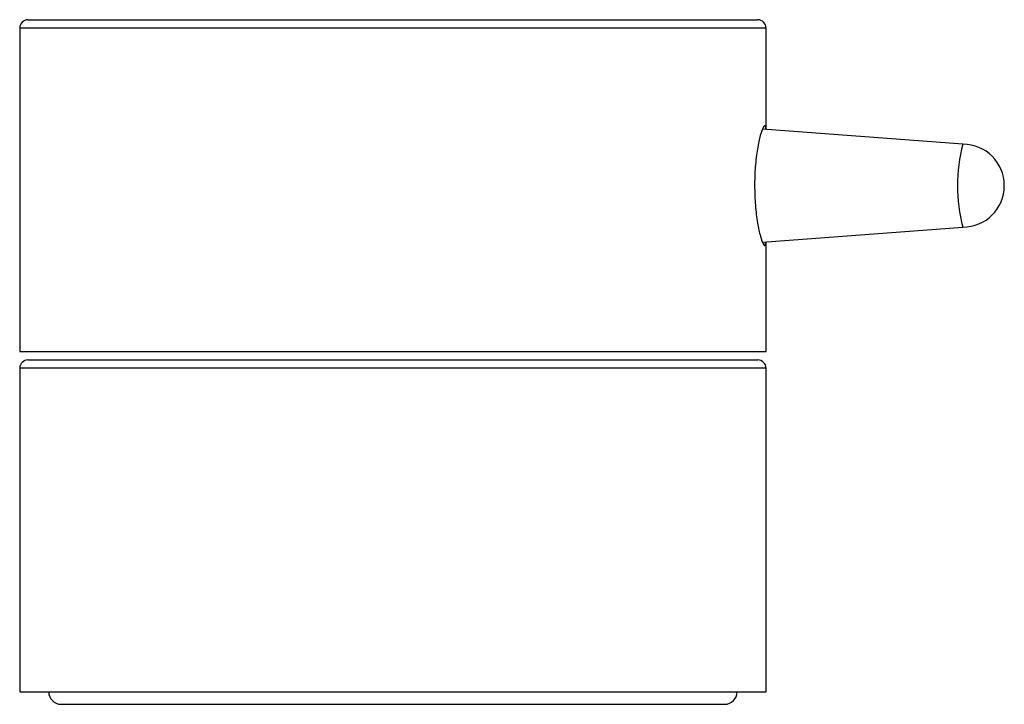
# Model space of a CAD drawing. Units: inches. Extents: x -5.4 to 5.4, y 0 to 8.6.
# Drawn here: x 3.1 to 5.4, y 0 to 1.6 of the extents above; entities that cross this region are included whole.
import ezdxf

# ---------------------------------------------------------------- set-up
doc = ezdxf.new("R2010")
doc.units = ezdxf.units.IN
doc.header["$MEASUREMENT"] = 0

msp = doc.modelspace()

# ---------------------------------------------------------------- linework, layer by layer
at = {"color": 7, "linetype": 'Continuous', "lineweight": 25}
for p, q in [((3.0709, 1.5945), (4.8031, 1.5945)), ((3.0512, 1.5748), (3.0512, 0.8071)), ((4.8228, 1.334), (4.8228, 1.5748)), ((5.29, 1.2992), (4.8141, 1.3346)), ((4.8144, 1.067), (5.29, 1.1024)), ((4.8228, 0.8071), (4.8228, 1.0676)), ((3.0512, 0.8071), (4.8228, 0.8071)), ((3.0709, 0.7874), (4.8031, 0.7874)), ((3.0512, 0.7677), (3.0512, 0)), ((4.8228, 0), (4.8228, 0.7677)), ((3.0512, 0), (4.8228, 0)), ((3.1496, -0.0295), (4.7244, -0.0295))]:
    msp.add_line(p, q, dxfattribs=at)
at = {"color": 8, "linetype": 'Continuous', "lineweight": 25}
for p, q in [((4.8228, 1.5748), (3.0512, 1.5748)), ((4.8228, 0.7677), (3.0512, 0.7677))]:
    msp.add_line(p, q, dxfattribs=at)
at = {"color": 7, "linetype": 'Continuous', "lineweight": 25}
for centre, radius, start, end in [((3.0709, 1.5748), 0.0197, 90, 180), ((4.8031, 1.5748), 0.0197, 360, 90), ((5.6657, 1.2008), 0.3884, 165.3199, 194.6801), ((5.29, 1.2008), 0.0984, 270, 90), ((3.0709, 0.7677), 0.0197, 90, 180), ((4.8031, 0.7677), 0.0197, 0, 90), ((3.1496, 0), 0.0295, 180, 270), ((4.7244, 0), 0.0295, 270, 0)]:
    msp.add_arc(centre, radius, start, end, dxfattribs=at)
for points, knots in [([(4.8223, 1.334), (4.8223, 1.334), (4.8222, 1.3419), (4.8198, 1.3441), (4.8145, 1.3379), (4.8074, 1.3149), (4.8006, 1.2795), (4.7962, 1.2392), (4.7957, 1.212), (4.7955, 1.2008)], [0, 0, 0, 0, 0.00058, 0.176348, 0.35016, 0.523827, 0.699351, 0.875922, 1, 1, 1, 1]), ([(4.7955, 1.2008), (4.7959, 1.185), (4.7967, 1.1533), (4.8023, 1.1112), (4.8095, 1.0787), (4.8163, 1.0605), (4.8206, 1.0563), (4.8215, 1.0645), (4.8218, 1.0675)], [0, 0, 0, 0, 0.178004, 0.355953, 0.53534, 0.715692, 0.894497, 1, 1, 1, 1])]:
    msp.add_open_spline(points, degree=3, knots=knots, dxfattribs=at)

doc.saveas('drawing.dxf')
